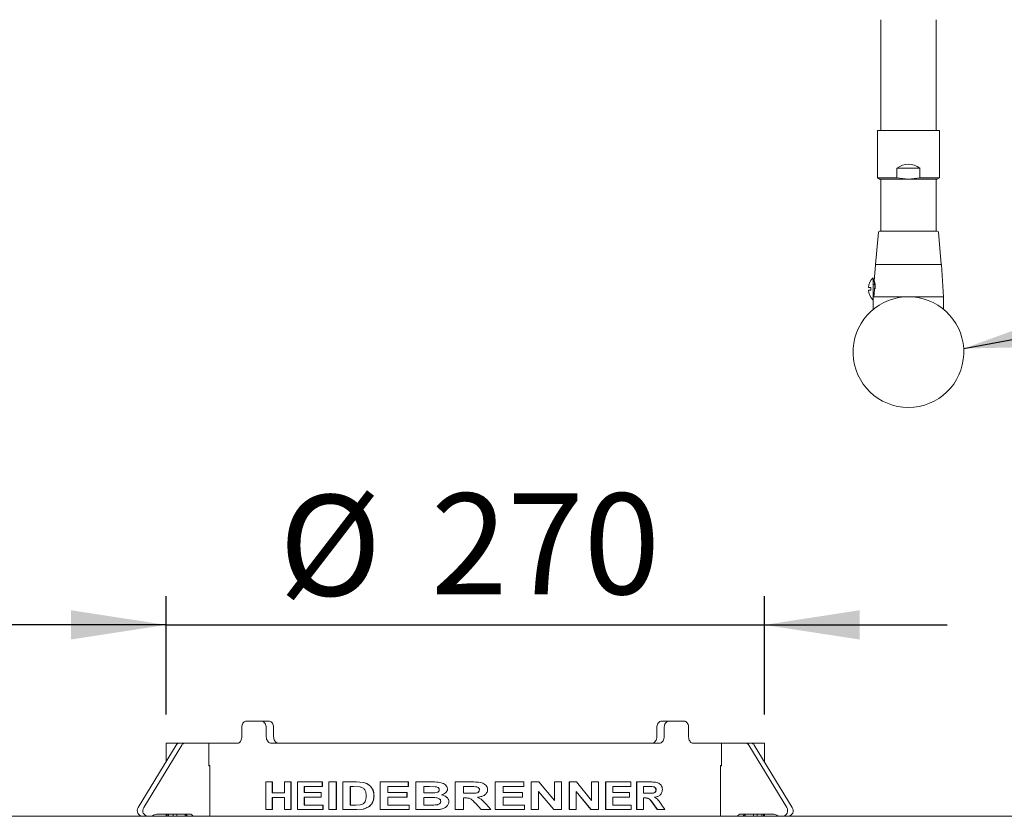
# Paper-space layout 'Blatt2' of a CAD drawing. Units: millimetres. Extents: x 5 to 415, y 5 to 292.
# Drawn here: x 45 to 79, y 237 to 265 of the extents above; entities that cross this region are included whole.
import ezdxf

# ---------------------------------------------------------------- set-up
doc = ezdxf.new("R2010")
doc.units = ezdxf.units.MM
doc.layers.add('BEMAßUNG', color=96, linetype='Continuous')
doc.styles.add('SLDTEXTSTYLE0', font='TXT', dxfattribs={"width": 0.75})
doc.dimstyles.new('SLDDIMSTYLE5', dxfattribs={"dimtxt": 0.18, "dimasz": 3.302, "dimexe": 0, "dimexo": 0.0625, "dimgap": 0, "dimtad": 0, "dimtih": 1, "dimtoh": 1, "dimdec": 0, "dimrnd": 1e-09, "dimzin": 0, "dimdsep": 46, "dimtxsty": 'Standard', "dimsah": 1, "dimcen": 0.09, "dimadec": 0, "dimazin": 0, "dimtfac": 3.302, "dimtdec": 0, "dimtofl": 0, "dimtmove": 0, "dimatfit": 3, "dimfxl": 0, "dimfrac": 2, "dimtolj": 1, "dimtzin": 0, "dimarcsym": 0})
doc.dimstyles.new('SLDDIMSTYLE8', dxfattribs={"dimtxt": 3.5, "dimasz": 3.302, "dimexe": 0, "dimexo": 0.0625, "dimgap": 0.875, "dimtad": 1, "dimlfac": 13, "dimrnd": 1e-09, "dimzin": 12, "dimdsep": 46, "dimtxsty": 'SLDTEXTSTYLE0', "dimsah": 1, "dimcen": 0.09, "dimadec": 0, "dimazin": 3, "dimtfac": 1, "dimtmove": 0, "dimatfit": 0, "dimfxl": 0, "dimfrac": 2, "dimtolj": 1, "dimtzin": 12, "dimarcsym": 0})

# ---------------------------------------------------------------- blocks, each defined once
blk = doc.blocks.new('_D_29')
at = {"layer": 'BEMAßUNG'}
for p, q in [((50.193, 240.61), (50.193, 244.717)), ((70.963, 240.61), (70.963, 244.717)), ((50.193, 243.717), (43.843, 243.717)), ((50.193, 243.717), (70.963, 243.717)), ((70.963, 243.717), (77.313, 243.717))]:
    blk.add_line(p, q, dxfattribs=at)
for points in [[(50.193, 243.717), (46.891, 244.225), (46.891, 243.209)], [(70.963, 243.717), (74.265, 243.209), (74.265, 244.225)]]:
    blk.add_solid(points, dxfattribs=at)
at = {"layer": 'BEMAßUNG', "char_height": 3.5, "attachment_point": 1, "style": 'SLDTEXTSTYLE0'}
for s, insert in [('%%c', (54.113, 248.229)), ('270', (59.391, 248.283))]:
    blk.add_mtext(s, dxfattribs=dict(at, insert=insert))

psp = doc.layouts.new('Blatt2')

# ---------------------------------------------------------------- linework, layer by layer
at = {"color": 7, "linetype": 'Continuous', "lineweight": 15}
for p, q in [((75.00112, 264.7256), (75.00112, 261.07175)), ((76.92419, 261.07175), (76.92419, 264.7256)), ((74.88573, 260.87945), (74.88573, 259.23154)), ((77.03958, 260.87945), (74.88573, 260.87945)), ((75.00112, 261.07175), (75.00112, 260.87945)), ((76.92419, 260.87945), (76.92419, 261.07175)), ((77.03958, 259.23154), (77.03958, 260.87945)), ((76.36236, 259.57175), (75.56295, 259.57175)), ((75.56295, 259.23154), (75.56295, 259.57175)), ((76.36236, 259.57175), (76.36236, 259.23154)), ((74.88573, 259.23154), (74.96266, 259.18713)), ((74.88573, 259.23154), (75.56295, 259.23154)), ((74.96266, 259.18713), (75.96266, 259.18713)), ((75.00112, 259.18713), (75.00112, 258.2256)), ((75.56295, 259.23154), (75.96266, 259.18713)), ((76.36236, 259.23154), (75.96266, 259.18713)), ((75.96266, 259.18713), (76.96266, 259.18713)), ((76.36236, 259.23154), (77.03958, 259.23154)), ((76.92419, 258.2256), (76.92419, 259.18713)), ((76.96266, 259.18713), (77.03958, 259.23154)), ((75.00112, 258.2256), (75.00112, 257.37944)), ((76.92419, 257.37944), (76.92419, 258.2256)), ((74.92115, 257.3443), (74.82419, 256.2256)), ((77.10112, 256.2256), (77.00416, 257.3443)), ((74.81551, 256.21128), (74.77679, 255.64974)), ((74.82419, 256.2256), (77.10112, 256.2256)), ((77.18573, 255.11021), (77.1098, 256.21128)), ((74.73958, 255.76406), (74.73958, 254.99483)), ((74.66266, 255.42559), (74.66266, 255.33329)), ((74.75449, 255.53817), (74.74372, 255.54972)), ((74.78954, 255.53329), (74.76573, 255.53329)), ((74.73958, 255.11021), (77.18573, 255.11021)), ((74.73958, 254.99483), (74.73958, 254.67116)), ((74.74372, 255.20917), (74.75449, 255.22071)), ((77.18573, 254.67116), (77.18573, 255.11021)), ((52.97901, 240.37944), (53.50026, 240.37944)), ((53.50026, 240.37944), (53.75615, 240.37944)), ((67.39993, 240.37944), (67.65582, 240.37944)), ((67.65582, 240.37944), (68.17707, 240.37944)), ((52.8236, 240.14868), (52.8236, 239.84098)), ((53.67088, 240.14868), (53.67088, 239.84098)), ((53.9267, 240.14868), (53.9267, 239.84098)), ((67.22938, 240.14868), (67.22938, 239.84098)), ((67.48521, 240.14868), (67.48521, 239.84098)), ((68.33248, 240.14868), (68.33248, 239.84098)), ((50.19342, 239.61021), (50.19342, 238.96778)), ((50.19342, 239.61021), (50.65235, 239.61021)), ((50.65235, 239.61021), (50.84466, 239.61021)), ((51.68085, 239.61021), (50.84466, 239.61021)), ((51.68085, 238.82175), (51.68085, 239.61021)), ((51.68085, 239.61021), (52.67202, 239.61021)), ((53.8449, 239.61021), (67.31118, 239.61021)), ((68.48406, 239.61021), (69.47523, 239.61021)), ((69.47523, 238.82175), (69.47523, 239.61021)), ((69.47523, 239.61021), (70.31142, 239.61021)), ((70.31142, 239.61021), (70.50373, 239.61021)), ((70.50373, 239.61021), (70.96266, 239.61021)), ((70.96266, 238.96778), (70.96266, 239.61021)), ((50.54321, 239.54461), (49.22718, 237.37436)), ((50.73552, 239.54461), (49.41949, 237.37436)), ((70.42056, 239.54461), (71.7366, 237.37436)), ((70.61287, 239.54461), (71.9289, 237.37436)), ((51.71315, 238.84098), (51.68085, 238.84098)), ((51.71315, 238.82175), (51.68085, 238.82175)), ((51.71315, 237.07175), (51.71315, 238.84098)), ((69.44293, 238.84098), (69.44293, 237.07175)), ((69.47523, 238.84098), (69.44293, 238.84098)), ((69.44293, 238.82175), (69.47523, 238.82175)), ((53.66057, 237.30252), (53.66057, 238.26406)), ((53.87516, 238.26406), (53.66057, 238.26406)), ((53.87516, 238.26406), (53.87516, 237.88191)), ((53.87516, 238.26406), (53.88507, 238.26406)), ((53.88507, 238.26406), (53.88507, 237.88191)), ((54.29944, 237.88191), (54.29944, 238.26406)), ((54.52812, 238.26406), (54.29944, 238.26406)), ((54.52812, 238.26406), (54.52812, 237.30252)), ((54.52812, 238.26406), (54.53707, 238.26406)), ((54.53707, 238.26406), (54.53707, 237.30252)), ((54.75108, 237.30252), (54.75108, 238.26406)), ((55.61587, 238.26406), (54.75108, 238.26406)), ((55.61587, 238.26406), (55.61587, 238.1038)), ((55.61587, 238.26406), (55.62321, 238.26406)), ((55.62321, 238.26406), (55.62321, 238.1038)), ((55.84523, 237.30252), (55.84523, 238.26406)), ((56.09981, 238.26406), (55.84523, 238.26406)), ((56.09981, 238.26406), (56.09981, 237.30252)), ((56.09981, 238.26406), (56.10643, 238.26406)), ((56.10643, 238.26406), (56.10643, 237.30252)), ((56.79496, 238.26406), (56.3239, 238.26406)), ((56.3239, 237.30252), (56.3239, 238.26406)), ((56.79496, 238.26406), (57.04159, 238.24576)), ((56.79496, 238.26406), (56.80055, 238.26406)), ((56.80055, 238.26406), (57.04682, 238.24576)), ((57.04159, 238.24576), (57.04682, 238.24576)), ((57.61947, 237.30252), (57.61947, 238.26406)), ((58.60246, 238.26406), (57.61947, 238.26406)), ((58.60246, 238.26406), (58.60246, 238.1038)), ((58.60246, 238.26406), (58.60539, 238.26406)), ((58.60539, 238.26406), (58.60539, 238.1038)), ((59.41535, 238.26406), (58.85759, 238.26406)), ((58.85759, 237.30252), (58.85759, 238.26406)), ((59.41535, 238.26406), (59.41707, 238.26406)), ((60.23242, 237.30252), (60.23242, 238.26406)), ((60.81606, 238.26406), (60.23242, 238.26406)), ((61.61183, 237.30252), (61.61183, 238.26406)), ((61.61336, 238.26406), (61.61183, 238.26406)), ((61.61336, 237.30252), (61.61336, 238.26406)), ((62.61419, 238.26406), (61.61336, 238.26406)), ((62.61419, 238.26406), (62.61419, 238.1038)), ((62.86438, 237.30252), (62.86438, 238.26406)), ((62.86777, 238.26406), (62.86438, 238.26406)), ((62.86777, 237.30252), (62.86777, 238.26406)), ((63.1319, 238.26406), (62.86777, 238.26406)), ((63.1319, 238.26406), (63.67833, 237.62092)), ((63.67374, 237.62092), (63.67374, 238.26406)), ((63.67833, 238.26406), (63.67374, 238.26406)), ((63.67833, 237.62092), (63.67833, 238.26406)), ((63.92481, 238.26406), (63.67833, 238.26406)), ((63.92481, 238.26406), (63.92481, 237.30252)), ((64.18703, 237.30252), (64.18703, 238.26406)), ((64.19238, 238.26406), (64.18703, 238.26406)), ((64.19238, 237.30252), (64.19238, 238.26406)), ((64.44579, 238.26406), (64.19238, 238.26406)), ((64.44579, 238.26406), (64.96693, 237.62092)), ((64.96044, 237.62092), (64.96044, 238.26406)), ((64.96693, 238.26406), (64.96044, 238.26406)), ((64.96693, 237.62092), (64.96693, 238.26406)), ((65.20059, 238.26406), (64.96693, 238.26406)), ((65.20059, 238.26406), (65.20059, 237.30252)), ((65.44598, 237.30252), (65.44598, 238.26406)), ((65.45319, 238.26406), (65.44598, 238.26406)), ((65.45319, 237.30252), (65.45319, 238.26406)), ((66.32293, 238.26406), (65.45319, 238.26406)), ((66.32293, 238.26406), (66.32293, 238.1038)), ((66.52842, 237.30252), (66.52842, 238.26406)), ((66.53724, 238.26406), (66.52842, 238.26406)), ((66.53724, 237.30252), (66.53724, 238.26406)), ((67.00599, 238.26406), (66.53724, 238.26406)), ((55.61587, 238.1038), (54.98842, 238.1038)), ((54.98842, 238.1038), (54.98842, 237.89424)), ((55.57252, 237.89424), (54.98842, 237.89424)), ((54.99669, 238.1038), (54.99669, 237.89424)), ((55.57252, 237.89424), (55.57252, 237.73398)), ((55.57252, 237.89424), (55.57993, 237.89424)), ((55.57993, 237.89424), (55.57993, 237.73398)), ((55.61587, 238.1038), (55.62321, 238.1038)), ((56.70098, 238.1038), (56.58456, 238.1038)), ((56.58456, 238.1038), (56.58456, 237.46278)), ((56.59047, 238.1038), (56.59047, 237.46278)), ((56.91491, 238.09456), (56.70098, 238.1038)), ((58.60246, 238.1038), (57.89276, 238.1038)), ((57.89276, 238.1038), (57.89276, 237.89424)), ((58.554, 237.89424), (57.89276, 237.89424)), ((57.89673, 238.1038), (57.89673, 237.89424)), ((58.554, 237.89424), (58.554, 237.73398)), ((58.554, 237.89424), (58.557, 237.89424)), ((58.557, 237.89424), (58.557, 237.73398)), ((58.60246, 238.1038), (58.60539, 238.1038)), ((59.29831, 238.1038), (59.13823, 238.1038)), ((59.13823, 238.1038), (59.13823, 237.88191)), ((59.14037, 238.1038), (59.14037, 237.88191)), ((59.53696, 238.10053), (59.29831, 238.1038)), ((59.3002, 238.1038), (59.29831, 238.1038)), ((59.33871, 238.10327), (59.3002, 238.1038)), ((59.3209, 237.88191), (59.52391, 237.88519)), ((59.96112, 238.02213), (59.96203, 238.02213)), ((60.73101, 238.1038), (60.51631, 238.1038)), ((60.51631, 238.1038), (60.51631, 237.86958)), ((60.5164, 238.1038), (60.5164, 237.86958)), ((60.93104, 238.10072), (60.93156, 238.10072)), ((61.07095, 237.9892), (61.07168, 237.9892)), ((62.61419, 238.1038), (61.89548, 238.1038)), ((61.89548, 238.1038), (61.89548, 237.89424)), ((62.56574, 237.89424), (61.89548, 237.89424)), ((62.56574, 237.89424), (62.56574, 237.73398)), ((63.65388, 237.30252), (63.11617, 237.93584)), ((63.65844, 237.30252), (63.11993, 237.93584)), ((63.11993, 237.93584), (63.11993, 237.30252)), ((64.94157, 237.30252), (64.42863, 237.93584)), ((64.94804, 237.30252), (64.43433, 237.93584)), ((64.43433, 237.93584), (64.43433, 237.30252)), ((66.32293, 238.1038), (65.70216, 238.1038)), ((65.70216, 238.1038), (65.70216, 237.89424)), ((66.2817, 237.89424), (65.70216, 237.89424)), ((66.2817, 237.89424), (66.2817, 237.73398)), ((66.9389, 238.1038), (66.7677, 238.1038)), ((66.7677, 238.1038), (66.7677, 237.86958)), ((67.08679, 238.10072), (67.09643, 238.10072)), ((67.19531, 237.9892), (67.20511, 237.9892)), ((54.29944, 237.88191), (53.87516, 237.88191)), ((54.29944, 237.72165), (53.87516, 237.72165)), ((53.87516, 237.72165), (53.87516, 237.30252)), ((53.88507, 237.72165), (53.88507, 237.30252)), ((54.29944, 237.30252), (54.29944, 237.72165)), ((55.57252, 237.73398), (54.98842, 237.73398)), ((54.98842, 237.73398), (54.98842, 237.46278)), ((54.99669, 237.73398), (54.99669, 237.46278)), ((55.57252, 237.73398), (55.57993, 237.73398)), ((57.36673, 237.56949), (57.37148, 237.56949)), ((57.40712, 237.77405), (57.41181, 237.77405)), ((58.554, 237.73398), (57.89276, 237.73398)), ((57.89276, 237.73398), (57.89276, 237.46278)), ((57.89673, 237.73398), (57.89673, 237.46278)), ((58.554, 237.73398), (58.557, 237.73398)), ((59.3209, 237.88191), (59.13823, 237.88191)), ((59.36265, 237.72165), (59.13823, 237.72165)), ((59.13823, 237.72165), (59.13823, 237.46278)), ((59.14037, 237.72165), (59.14037, 237.46278)), ((59.32276, 237.88191), (59.3209, 237.88191)), ((59.32276, 237.88191), (59.35536, 237.88243)), ((59.75521, 237.81353), (59.75643, 237.81353)), ((60.01042, 237.58123), (60.01126, 237.58123)), ((60.71982, 237.86958), (60.51631, 237.86958)), ((60.57264, 237.70932), (60.51631, 237.70932)), ((60.51631, 237.70932), (60.51631, 237.30252)), ((60.5164, 237.70932), (60.5164, 237.30252)), ((60.57264, 237.70932), (60.57265, 237.70932)), ((62.56574, 237.73398), (61.89548, 237.73398)), ((61.89548, 237.73398), (61.89548, 237.46278)), ((66.2817, 237.73398), (65.70216, 237.73398)), ((65.70216, 237.73398), (65.70216, 237.46278)), ((66.93005, 237.86958), (66.7677, 237.86958)), ((66.81288, 237.70932), (66.7677, 237.70932)), ((66.7677, 237.70932), (66.7677, 237.30252)), ((53.87516, 237.30252), (53.66057, 237.30252)), ((53.87516, 237.30252), (53.88507, 237.30252)), ((54.52812, 237.30252), (54.29944, 237.30252)), ((54.52812, 237.30252), (54.53707, 237.30252)), ((55.63758, 237.30252), (54.75108, 237.30252)), ((55.63758, 237.46278), (54.98842, 237.46278)), ((55.63758, 237.46278), (55.63758, 237.30252)), ((55.63758, 237.46278), (55.64489, 237.46278)), ((55.63758, 237.30252), (55.64489, 237.30252)), ((55.64489, 237.46278), (55.64489, 237.30252)), ((56.09981, 237.30252), (55.84523, 237.30252)), ((56.09981, 237.30252), (56.10643, 237.30252)), ((56.80915, 237.30252), (56.3239, 237.30252)), ((56.77825, 237.46278), (56.58456, 237.46278)), ((56.77825, 237.46278), (56.93622, 237.47202)), ((57.04069, 237.32294), (56.80915, 237.30252)), ((56.80915, 237.30252), (56.81473, 237.30252)), ((57.04592, 237.32294), (56.81473, 237.30252)), ((57.22597, 237.3996), (57.04069, 237.32294)), ((57.04069, 237.32294), (57.04592, 237.32294)), ((57.23093, 237.3996), (57.04592, 237.32294)), ((57.22597, 237.3996), (57.23093, 237.3996)), ((58.62671, 237.30252), (57.61947, 237.30252)), ((58.62671, 237.46278), (57.89276, 237.46278)), ((58.62671, 237.46278), (58.62671, 237.30252)), ((58.62671, 237.46278), (58.6296, 237.46278)), ((58.62671, 237.30252), (58.6296, 237.30252)), ((58.6296, 237.46278), (58.6296, 237.30252)), ((59.32434, 237.30252), (58.85759, 237.30252)), ((59.39561, 237.46278), (59.13823, 237.46278)), ((59.65987, 237.30907), (59.32434, 237.30252)), ((59.32434, 237.30252), (59.3262, 237.30252)), ((59.66123, 237.30907), (59.3262, 237.30252)), ((59.39736, 237.46278), (59.39561, 237.46278)), ((59.39736, 237.46278), (59.42549, 237.46285)), ((59.65987, 237.30907), (59.66123, 237.30907)), ((60.51631, 237.30252), (60.23242, 237.30252)), ((60.51631, 237.30252), (60.5164, 237.30252)), ((61.13116, 237.30252), (60.9422, 237.51382)), ((60.94274, 237.51382), (60.9422, 237.51382)), ((61.13198, 237.30252), (60.94274, 237.51382)), ((61.13198, 237.30252), (61.13116, 237.30252)), ((61.46585, 237.30252), (61.13198, 237.30252)), ((61.29987, 237.49283), (61.46585, 237.30252)), ((61.61336, 237.30252), (61.61183, 237.30252)), ((62.63839, 237.30252), (61.61336, 237.30252)), ((62.63839, 237.46278), (61.89548, 237.46278)), ((62.63839, 237.46278), (62.63839, 237.30252)), ((62.86777, 237.30252), (62.86438, 237.30252)), ((63.11993, 237.30252), (62.86777, 237.30252)), ((63.65844, 237.30252), (63.65388, 237.30252)), ((63.92481, 237.30252), (63.65844, 237.30252)), ((64.19238, 237.30252), (64.18703, 237.30252)), ((64.43433, 237.30252), (64.19238, 237.30252)), ((64.94804, 237.30252), (64.94157, 237.30252)), ((65.20059, 237.30252), (64.94804, 237.30252)), ((65.45319, 237.30252), (65.44598, 237.30252)), ((66.3435, 237.30252), (65.45319, 237.30252)), ((66.3435, 237.46278), (65.70216, 237.46278)), ((66.3435, 237.46278), (66.3435, 237.30252)), ((66.53724, 237.30252), (66.52842, 237.30252)), ((66.7677, 237.30252), (66.53724, 237.30252)), ((67.24166, 237.30252), (67.09549, 237.51382)), ((67.10514, 237.51382), (67.09549, 237.51382)), ((67.25153, 237.30252), (67.10514, 237.51382)), ((67.25153, 237.30252), (67.24166, 237.30252)), ((67.50472, 237.30252), (67.25153, 237.30252)), ((67.37966, 237.49283), (67.50472, 237.30252)), ((41.80881, 237.07175), (110.1165, 237.07175)), ((49.90609, 237.14867), (51.01468, 237.14867)), ((50.19342, 237.14867), (50.19342, 237.07175)), ((50.22704, 237.14867), (50.22704, 237.07175)), ((50.27965, 237.07175), (50.27965, 237.14867)), ((50.44398, 237.14867), (50.44398, 237.07175)), ((50.56572, 237.07175), (50.56572, 237.14867)), ((50.85816, 237.14302), (50.85816, 237.07175)), ((71.24999, 237.14867), (70.1414, 237.14867)), ((70.29792, 237.07175), (70.29792, 237.14302)), ((70.59036, 237.14867), (70.59036, 237.07175)), ((70.7121, 237.07175), (70.7121, 237.14867)), ((70.87643, 237.14867), (70.87643, 237.07175)), ((70.92904, 237.07175), (70.92904, 237.14867)), ((70.96266, 237.07175), (70.96266, 237.14867))]:
    psp.add_line(p, q, dxfattribs=at)
for centre, radius, start, end in [((74.95947, 257.34098), 0.03846, 90, 175.046743), ((76.96584, 257.34098), 0.03846, 4.953257, 90), ((74.83086, 256.21021), 0.01538, 90, 176.054814), ((77.09445, 256.21021), 0.01538, 3.945186, 90), ((75.09203, 255.37944), 0.52168, 132.501011, 174.93936), ((75.09203, 255.37944), 0.52168, 185.0487, 227.498989), ((74.75496, 255.56021), 0.01538, 180, 223.025066), ((74.76573, 255.54867), 0.01538, 223.025066, 270), ((75.96266, 253.18714), 1.92308, 94.109676, 85.890324), ((74.75496, 255.19867), 0.01538, 136.974934, 180), ((74.76573, 255.21021), 0.01538, 90, 136.974934), ((50.65568, 239.48108), 0.12917, 91.477518, 150.540568), ((50.84799, 239.48108), 0.12917, 91.477518, 150.540568), ((70.30809, 239.48109), 0.12917, 29.458702, 88.52268), ((70.5004, 239.48109), 0.12917, 29.458281, 88.523101), ((49.38773, 237.26468), 0.19444, 145.660788, 262.872717), ((49.58004, 237.26469), 0.19444, 145.66136, 262.872146), ((71.57605, 237.26469), 0.19444, 277.127225, 34.338999), ((71.76835, 237.26469), 0.19444, 277.127277, 34.339037), ((49.61474, 237.3687), 0.29695, 270.188744, 299.486843), ((49.90708, 236.85167), 0.29701, 90.190307, 119.482346), ((50.81741, 237.01623), 0.13253, 24.765056, 87.85586), ((51.00972, 237.01623), 0.13253, 24.765056, 87.85586), ((70.14635, 237.01625), 0.13252, 92.140811, 155.238536), ((70.33866, 237.01624), 0.13252, 92.142119, 155.237228), ((71.249, 236.85166), 0.29702, 60.518244, 89.809383), ((71.54134, 237.3687), 0.29695, 240.51271, 269.811535)]:
    psp.add_arc(centre, radius, start, end, dxfattribs=at)
psp.add_ellipse((75.96266, 257.8397), major_axis=(0, 1.86529), ratio=0.57735027, start_param=5.9029341, end_param=6.66343651, dxfattribs=at)
for points, knots in [([(75.92146, 257.37944), (75.86046, 257.37944), (75.7348, 257.37944), (75.55029, 257.37944), (75.37443, 257.37944), (75.21956, 257.37944), (75.09567, 257.37944), (75.01096, 257.37944), (74.96506, 257.37944), (74.96318, 257.37944), (74.96238, 257.37944)], [0, 0, 0, 0, 0.11964169, 0.24644979, 0.37852986, 0.51341275, 0.64829533, 0.78037552, 0.90718368, 1, 1, 1, 1]), ([(76.96293, 257.37944), (76.96382, 257.37944), (76.9687, 257.37944), (76.9439, 257.37944), (76.88491, 257.37944), (76.78378, 257.37944), (76.64717, 257.37944), (76.48147, 257.37944), (76.29804, 257.37944), (76.10893, 257.37944), (75.98273, 257.37944), (75.92146, 257.37944)], [0, 0, 0, 0, 0.025459899, 0.139009275, 0.259360313, 0.384715035, 0.512729735, 0.640744704, 0.766099278, 0.88645044, 1, 1, 1, 1]), ([(74.83086, 256.2256), (74.83453, 256.2256), (74.8421, 256.2256), (74.90507, 256.2256), (75.00948, 256.2256), (75.15669, 256.2256), (75.33765, 256.2256), (75.5405, 256.2256), (75.75143, 256.2256), (75.96266, 256.2256), (76.17388, 256.2256), (76.38482, 256.2256), (76.58767, 256.2256), (76.76862, 256.2256), (76.91583, 256.2256), (77.02024, 256.2256), (77.08321, 256.2256), (77.09078, 256.2256), (77.09445, 256.2256)], [0, 0, 0, 0, 0.05825795, 0.12000552, 0.18432024, 0.24999999, 0.31567952, 0.37999427, 0.44174198, 0.5, 0.55825802, 0.62000573, 0.68432048, 0.75000001, 0.81567976, 0.87999448, 0.94174205, 1, 1, 1, 1]), ([(74.57249, 255.42559), (74.57246, 255.42559), (74.56838, 255.42559), (74.58409, 255.42559), (74.6155, 255.42559), (74.65491, 255.42559), (74.66266, 255.42559)], [0, 0, 0, 0, 0.002363, 0.30107741, 0.86270939, 1, 1, 1, 1]), ([(74.66266, 255.33329), (74.63372, 255.33329), (74.58253, 255.33329), (74.57555, 255.33329), (74.57251, 255.33329)], [0, 0, 0, 0, 0.56508299, 1, 1, 1, 1]), ([(74.78235, 255.61219), (74.78447, 255.59493), (74.78871, 255.56041), (74.79319, 255.48261), (74.79162, 255.39517), (74.78289, 255.30612), (74.76894, 255.22582), (74.75412, 255.16253), (74.74215, 255.11958), (74.74048, 255.11404), (74.73965, 255.11127)], [0, 0, 0, 0, 0.1249963, 0.24995561, 0.37490195, 0.49990889, 0.62498233, 0.75003807, 0.87503798, 1, 1, 1, 1]), ([(74.77681, 255.64962), (74.77678, 255.64869), (74.77673, 255.64676), (74.77736, 255.64418), (74.77768, 255.64285)], [0, 0, 0, 0, 0.48256562, 1, 1, 1, 1]), ([(74.77679, 255.64974), (74.77709, 255.64809), (74.77769, 255.64479), (74.78079, 255.62307), (74.78235, 255.61219)], [0, 0, 0, 0, 0.49949252, 1, 1, 1, 1]), ([(74.79001, 255.53329), (74.78823, 255.55515), (74.78461, 255.59964), (74.77815, 255.64124), (74.77724, 255.6469), (74.77679, 255.64974)], [0, 0, 0, 0, 0.32597948, 0.66306964, 1, 1, 1, 1]), ([(74.79759, 255.5979), (74.79922, 255.58532), (74.80247, 255.56016), (74.80668, 255.50591), (74.80805, 255.44449), (74.80563, 255.40067), (74.80445, 255.37944)], [0, 0, 0, 0, 0.25020122, 0.50055377, 0.75803175, 1, 1, 1, 1]), ([(74.73965, 255.11127), (74.74017, 255.11293), (74.7412, 255.11624), (74.74715, 255.13785), (74.75013, 255.14865)], [0, 0, 0, 0, 0.50020072, 1, 1, 1, 1]), ([(74.74133, 255.11767), (74.74088, 255.11647), (74.73998, 255.11407), (74.73976, 255.1122), (74.73965, 255.11127)], [0, 0, 0, 0, 0.49901563, 1, 1, 1, 1]), ([(74.74138, 255.11726), (74.74203, 255.11838), (74.74343, 255.1208), (74.74686, 255.1235), (74.75091, 255.12531), (74.75375, 255.12551), (74.75513, 255.1256)], [0, 0, 0, 0, 0.229654517, 0.496000119, 0.755513657, 1, 1, 1, 1]), ([(74.75013, 255.14865), (74.75456, 255.1648), (74.76028, 255.18558), (74.76636, 255.2183), (74.76771, 255.2256)], [0, 0, 0, 0, 0.7769372, 1, 1, 1, 1]), ([(74.75505, 255.12576), (74.75503, 255.1257), (74.75415, 255.12285), (74.7572, 255.13242), (74.76265, 255.15137), (74.76537, 255.16084)], [0, 0, 0, 0, 0.00933625, 0.50472853, 1, 1, 1, 1]), ([(74.76537, 255.16084), (74.76878, 255.17293), (74.77379, 255.19072), (74.77945, 255.21714), (74.78126, 255.2256)], [0, 0, 0, 0, 0.679842795, 1, 1, 1, 1]), ([(52.97901, 240.37944), (52.96137, 240.37689), (52.92609, 240.37179), (52.87955, 240.33202), (52.84464, 240.27347), (52.82623, 240.20858), (52.82435, 240.1657), (52.8236, 240.14868)], [0, 0, 0, 0, 0.21468035, 0.4293618, 0.64401682, 0.85868707, 1, 1, 1, 1]), ([(53.67088, 240.14868), (53.66897, 240.17462), (53.66516, 240.22651), (53.63549, 240.29566), (53.59204, 240.34785), (53.54416, 240.37551), (53.51273, 240.37832), (53.50026, 240.37944)], [0, 0, 0, 0, 0.21468332, 0.42935929, 0.6440405, 0.85870131, 1, 1, 1, 1]), ([(53.75615, 240.37944), (53.77516, 240.37689), (53.81318, 240.37179), (53.86432, 240.33202), (53.9031, 240.27347), (53.92375, 240.20859), (53.92586, 240.1657), (53.9267, 240.14868)], [0, 0, 0, 0, 0.21467825, 0.42935772, 0.64401227, 0.85867398, 1, 1, 1, 1]), ([(67.22938, 240.14868), (67.23129, 240.17462), (67.2351, 240.22651), (67.26476, 240.29566), (67.3082, 240.34785), (67.35607, 240.37551), (67.38747, 240.37832), (67.39993, 240.37944)], [0, 0, 0, 0, 0.2146825, 0.42935748, 0.64403886, 0.85869737, 1, 1, 1, 1]), ([(67.65582, 240.37944), (67.6368, 240.37689), (67.59875, 240.37179), (67.54759, 240.33202), (67.5088, 240.27347), (67.48815, 240.20858), (67.48604, 240.1657), (67.48521, 240.14868)], [0, 0, 0, 0, 0.21468011, 0.42935993, 0.64401555, 0.85868685, 1, 1, 1, 1]), ([(68.33248, 240.14868), (68.33078, 240.17462), (68.32739, 240.22651), (68.30087, 240.29566), (68.26162, 240.34785), (68.21783, 240.37551), (68.18865, 240.37832), (68.17707, 240.37944)], [0, 0, 0, 0, 0.21468337, 0.4293589, 0.6440403, 0.85870126, 1, 1, 1, 1]), ([(52.8236, 239.84098), (52.8219, 239.81504), (52.81851, 239.76315), (52.7921, 239.694), (52.75346, 239.64181), (52.71093, 239.61416), (52.68308, 239.61133), (52.67202, 239.61021)], [0, 0, 0, 0, 0.21468183, 0.42936679, 0.64404772, 0.85870062, 1, 1, 1, 1]), ([(53.8449, 239.61021), (53.82519, 239.61276), (53.78576, 239.61786), (53.73364, 239.65764), (53.69449, 239.71618), (53.67382, 239.78107), (53.67171, 239.82396), (53.67088, 239.84098)], [0, 0, 0, 0, 0.21467576, 0.42936247, 0.64400679, 0.85867581, 1, 1, 1, 1]), ([(53.9267, 239.84098), (53.9286, 239.81504), (53.93241, 239.76315), (53.96217, 239.694), (54.00617, 239.64181), (54.05521, 239.61416), (54.08784, 239.61133), (54.10079, 239.61021)], [0, 0, 0, 0, 0.21468016, 0.42936475, 0.64404343, 0.85869839, 1, 1, 1, 1]), ([(67.05529, 239.61021), (67.07502, 239.61276), (67.11447, 239.61786), (67.16661, 239.65764), (67.20577, 239.71618), (67.22644, 239.78107), (67.22855, 239.82396), (67.22938, 239.84098)], [0, 0, 0, 0, 0.2146756, 0.42935357, 0.64400606, 0.85866344, 1, 1, 1, 1]), ([(67.48521, 239.84098), (67.4833, 239.81504), (67.47949, 239.76315), (67.44974, 239.694), (67.40574, 239.64181), (67.35673, 239.61416), (67.32412, 239.61133), (67.31118, 239.61021)], [0, 0, 0, 0, 0.2146818, 0.42936689, 0.64404737, 0.85870254, 1, 1, 1, 1]), ([(68.48406, 239.61021), (68.46719, 239.61276), (68.43346, 239.61786), (68.38801, 239.65764), (68.35349, 239.71618), (68.3351, 239.78107), (68.33322, 239.82396), (68.33248, 239.84098)], [0, 0, 0, 0, 0.21467703, 0.42936208, 0.64400605, 0.85867549, 1, 1, 1, 1]), ([(57.04159, 238.24576), (57.09237, 238.23069), (57.19381, 238.20059), (57.29921, 238.10969), (57.359, 238.01774), (57.40007, 237.91397), (57.4043, 237.82999), (57.40712, 237.77405)], [0, 0, 0, 0, 0.25011846, 0.49968324, 0.62495776, 0.75013735, 1, 1, 1, 1]), ([(57.04682, 238.24576), (57.09753, 238.23069), (57.19885, 238.20057), (57.30408, 238.10967), (57.36376, 238.01773), (57.40477, 237.91396), (57.409, 237.82999), (57.41181, 237.77405)], [0, 0, 0, 0, 0.24995075, 0.49945293, 0.62474902, 0.7499829, 1, 1, 1, 1]), ([(59.41535, 238.26406), (59.45196, 238.26382), (59.52618, 238.26332), (59.63573, 238.25925), (59.73563, 238.2447), (59.82086, 238.21291), (59.89018, 238.1675), (59.93744, 238.11544), (59.95766, 238.06344), (59.95996, 238.03595), (59.96112, 238.02213)], [0, 0, 0, 0, 0.16732948, 0.33919787, 0.50031607, 0.62530209, 0.75020436, 0.87513341, 0.93727109, 1, 1, 1, 1]), ([(59.41707, 238.26406), (59.45363, 238.26382), (59.52773, 238.26332), (59.63713, 238.25925), (59.73689, 238.2447), (59.82199, 238.2129), (59.89121, 238.16749), (59.93839, 238.11543), (59.95858, 238.06344), (59.96088, 238.03595), (59.96203, 238.02213)], [0, 0, 0, 0, 0.1672658, 0.33907268, 0.50013974, 0.62510358, 0.75001564, 0.87500758, 0.93720262, 1, 1, 1, 1]), ([(60.81606, 238.26406), (60.85376, 238.26377), (60.92926, 238.26319), (61.04106, 238.25596), (61.14279, 238.24072), (61.22926, 238.20517), (61.29598, 238.1528), (61.33674, 238.09398), (61.35231, 238.0397), (61.35416, 238.0117), (61.35509, 237.99767)], [0, 0, 0, 0, 0.16825115, 0.33698023, 0.50044985, 0.62542806, 0.75024974, 0.87502864, 0.93737886, 1, 1, 1, 1]), ([(67.00599, 238.26406), (67.03556, 238.26377), (67.09479, 238.26319), (67.18156, 238.25596), (67.25991, 238.24072), (67.32602, 238.20517), (67.37674, 238.1528), (67.40758, 238.09398), (67.41934, 238.0397), (67.42074, 238.0117), (67.42145, 237.99767)], [0, 0, 0, 0, 0.1682514, 0.33698139, 0.5004492, 0.62542864, 0.7502503, 0.87502862, 0.93737888, 1, 1, 1, 1]), ([(57.13791, 237.7829), (57.13708, 237.81952), (57.13582, 237.87512), (57.11688, 237.94583), (57.0924, 237.99452), (57.05755, 238.03475), (56.99952, 238.07551), (56.9487, 238.08695), (56.91491, 238.09456)], [0, 0, 0, 0, 0.24978174, 0.37936358, 0.49996172, 0.62457719, 0.75035859, 1, 1, 1, 1]), ([(59.52391, 237.88519), (59.55874, 237.89025), (59.60232, 237.89659), (59.64622, 237.92524), (59.66411, 237.94442), (59.67613, 237.96822), (59.67733, 237.98567), (59.67793, 237.99439)], [0, 0, 0, 0, 0.49929725, 0.62476432, 0.74998322, 0.87494005, 1, 1, 1, 1]), ([(59.67793, 237.99439), (59.6774, 238.00259), (59.67632, 238.01896), (59.66672, 238.04162), (59.6511, 238.06075), (59.62469, 238.08028), (59.5855, 238.09478), (59.55316, 238.09861), (59.53696, 238.10053)], [0, 0, 0, 0, 0.125013, 0.24975618, 0.36930512, 0.4997083, 0.74945376, 1, 1, 1, 1]), ([(59.96112, 238.02213), (59.96019, 238.00904), (59.95833, 237.98284), (59.93821, 237.93388), (59.8952, 237.88324), (59.82944, 237.8391), (59.77997, 237.82206), (59.75521, 237.81353)], [0, 0, 0, 0, 0.12497619, 0.24997347, 0.49937927, 0.74951151, 1, 1, 1, 1]), ([(59.96203, 238.02213), (59.9611, 238.00904), (59.95925, 237.98285), (59.93917, 237.93389), (59.89622, 237.88325), (59.83056, 237.8391), (59.78115, 237.82206), (59.75643, 237.81353)], [0, 0, 0, 0, 0.1250675, 0.25013302, 0.49957784, 0.74964505, 1, 1, 1, 1]), ([(60.71961, 237.86958), (60.78795, 237.86924), (60.87339, 237.86881), (60.97549, 237.88078), (61.01585, 237.89757), (61.04322, 237.9184), (61.0652, 237.94579), (61.06865, 237.97182), (61.07095, 237.9892)], [0, 0, 0, 0, 0.49945606, 0.62436192, 0.74922271, 0.81298996, 0.87515404, 1, 1, 1, 1]), ([(60.71982, 237.86958), (60.78827, 237.86924), (60.87383, 237.86881), (60.97608, 237.88078), (61.01649, 237.89756), (61.04391, 237.91839), (61.06592, 237.94578), (61.06938, 237.97182), (61.07168, 237.9892)], [0, 0, 0, 0, 0.49960606, 0.6245438, 0.74941389, 0.81316535, 0.87529028, 1, 1, 1, 1]), ([(60.93104, 238.10072), (60.89768, 238.10184), (60.83096, 238.10408), (60.76417, 238.1039), (60.73078, 238.1038)], [0, 0, 0, 0, 0.499957442, 1, 1, 1, 1]), ([(60.93156, 238.10072), (60.89815, 238.10184), (60.83133, 238.10408), (60.76445, 238.1039), (60.73101, 238.1038)], [0, 0, 0, 0, 0.49995455, 1, 1, 1, 1]), ([(61.07095, 237.9892), (61.07045, 237.99745), (61.06944, 238.01394), (61.06013, 238.0373), (61.04447, 238.05668), (61.01844, 238.07705), (60.97989, 238.09334), (60.94734, 238.09826), (60.93104, 238.10072)], [0, 0, 0, 0, 0.12513741, 0.24993172, 0.37487052, 0.49994367, 0.74966408, 1, 1, 1, 1]), ([(61.07168, 237.9892), (61.07118, 237.99745), (61.07017, 238.01394), (61.06085, 238.0373), (61.04515, 238.05668), (61.01908, 238.07705), (60.98049, 238.09334), (60.94788, 238.09826), (60.93156, 238.10072)], [0, 0, 0, 0, 0.1250292, 0.2497393, 0.37464015, 0.49971672, 0.74952534, 1, 1, 1, 1]), ([(61.35509, 237.99767), (61.35366, 237.97722), (61.3508, 237.93631), (61.3247, 237.88042), (61.28468, 237.83362), (61.21817, 237.78573), (61.12071, 237.74941), (61.04, 237.73861), (60.99961, 237.73321)], [0, 0, 0, 0, 0.124984643, 0.250000688, 0.370600906, 0.500176216, 0.749848799, 1, 1, 1, 1]), ([(66.92065, 237.86958), (66.97456, 237.86924), (67.04195, 237.86881), (67.12141, 237.88078), (67.15271, 237.89757), (67.17389, 237.9184), (67.19087, 237.94579), (67.19353, 237.97182), (67.19531, 237.9892)], [0, 0, 0, 0, 0.49945672, 0.62436304, 0.74922312, 0.8129914, 0.87515423, 1, 1, 1, 1]), ([(67.08679, 238.10072), (67.06073, 238.10184), (67.00861, 238.10408), (66.95587, 238.1039), (66.92949, 238.1038)], [0, 0, 0, 0, 0.49995581, 1, 1, 1, 1]), ([(66.93005, 237.86958), (66.98404, 237.86924), (67.05152, 237.86881), (67.1311, 237.88078), (67.16245, 237.89756), (67.18366, 237.91839), (67.20066, 237.94578), (67.20333, 237.97182), (67.20511, 237.9892)], [0, 0, 0, 0, 0.49960628, 0.62454564, 0.7494153, 0.81316609, 0.87529021, 1, 1, 1, 1]), ([(67.09643, 238.10072), (67.07033, 238.10184), (67.01814, 238.10408), (66.96532, 238.1039), (66.9389, 238.1038)], [0, 0, 0, 0, 0.49995505, 1, 1, 1, 1]), ([(67.19531, 237.9892), (67.19492, 237.99745), (67.19414, 238.01394), (67.18696, 238.0373), (67.17485, 238.05668), (67.15472, 238.07705), (67.12484, 238.09334), (67.09948, 238.09826), (67.08679, 238.10072)], [0, 0, 0, 0, 0.12513719, 0.2499317, 0.374869, 0.49994491, 0.74966365, 1, 1, 1, 1]), ([(67.20511, 237.9892), (67.20472, 237.99745), (67.20394, 238.01394), (67.19674, 238.0373), (67.18462, 238.05668), (67.16445, 238.07705), (67.13453, 238.09334), (67.10914, 238.09826), (67.09643, 238.10072)], [0, 0, 0, 0, 0.12502966, 0.249740593, 0.374638494, 0.499716823, 0.749527785, 1, 1, 1, 1]), ([(67.42145, 237.99767), (67.42037, 237.97722), (67.41821, 237.93631), (67.39848, 237.88042), (67.36816, 237.83362), (67.31757, 237.78573), (67.24304, 237.74941), (67.1806, 237.73861), (67.14935, 237.73321)], [0, 0, 0, 0, 0.12498453, 0.25000132, 0.37060066, 0.50017581, 0.74984887, 1, 1, 1, 1]), ([(56.93622, 237.47202), (56.96876, 237.47975), (57.01762, 237.49134), (57.0712, 237.53461), (57.11005, 237.59211), (57.13527, 237.67772), (57.13703, 237.74782), (57.13791, 237.7829)], [0, 0, 0, 0, 0.24991718, 0.37520418, 0.50037177, 0.74992786, 1, 1, 1, 1]), ([(57.36673, 237.56949), (57.34858, 237.53626), (57.31226, 237.46981), (57.25474, 237.423), (57.22597, 237.3996)], [0, 0, 0, 0, 0.4999176, 1, 1, 1, 1]), ([(57.37148, 237.56949), (57.35336, 237.53627), (57.3171, 237.46983), (57.25965, 237.42301), (57.23093, 237.3996)], [0, 0, 0, 0, 0.5000153, 1, 1, 1, 1]), ([(57.40712, 237.77405), (57.40598, 237.73871), (57.40368, 237.66809), (57.37904, 237.60234), (57.36673, 237.56949)], [0, 0, 0, 0, 0.50033551, 1, 1, 1, 1]), ([(57.41181, 237.77405), (57.41067, 237.73871), (57.40838, 237.6681), (57.38378, 237.60234), (57.37148, 237.56949)], [0, 0, 0, 0, 0.50036839, 1, 1, 1, 1]), ([(59.72714, 237.58952), (59.72472, 237.60767), (59.72108, 237.63487), (59.69857, 237.66383), (59.6704, 237.68619), (59.62886, 237.70482), (59.52324, 237.72369), (59.43402, 237.72256), (59.36265, 237.72165)], [0, 0, 0, 0, 0.12473839, 0.18690499, 0.25057358, 0.37546806, 0.5004173, 1, 1, 1, 1]), ([(59.58669, 237.46875), (59.59509, 237.47005), (59.61188, 237.47266), (59.64461, 237.48172), (59.67602, 237.49664), (59.70197, 237.51892), (59.71688, 237.53989), (59.7257, 237.56394), (59.72666, 237.58099), (59.72714, 237.58952)], [0, 0, 0, 0, 0.12531633, 0.25055997, 0.50031879, 0.62964197, 0.75020245, 0.87496471, 1, 1, 1, 1]), ([(60.01042, 237.58123), (60.00858, 237.56085), (60.00491, 237.52004), (59.97645, 237.46502), (59.9387, 237.41689), (59.87554, 237.36519), (59.78081, 237.32319), (59.70021, 237.31378), (59.65987, 237.30907)], [0, 0, 0, 0, 0.124916684, 0.250118701, 0.374308494, 0.500269531, 0.74982632, 1, 1, 1, 1]), ([(60.01126, 237.58123), (60.00943, 237.56085), (60.00576, 237.52004), (59.97734, 237.46503), (59.93966, 237.4169), (59.8766, 237.3652), (59.782, 237.3232), (59.70152, 237.31378), (59.66123, 237.30907)], [0, 0, 0, 0, 0.12502276, 0.2503013, 0.37451908, 0.50049248, 0.74996322, 1, 1, 1, 1]), ([(59.75521, 237.81353), (59.78554, 237.80598), (59.84613, 237.79091), (59.91581, 237.753), (59.96191, 237.71048), (59.98942, 237.67223), (60.00746, 237.62819), (60.00943, 237.59689), (60.01042, 237.58123)], [0, 0, 0, 0, 0.250369, 0.50020725, 0.62531743, 0.75027222, 0.87512655, 1, 1, 1, 1]), ([(59.75643, 237.81353), (59.78671, 237.80598), (59.84722, 237.7909), (59.9168, 237.75299), (59.96282, 237.71047), (59.99029, 237.67223), (60.0083, 237.62819), (60.01027, 237.59689), (60.01126, 237.58123)], [0, 0, 0, 0, 0.25023061, 0.49999051, 0.62510134, 0.75009711, 0.87502809, 1, 1, 1, 1]), ([(60.94274, 237.51382), (60.92591, 237.5316), (60.89155, 237.56791), (60.84026, 237.62012), (60.79004, 237.66497), (60.7367, 237.6937), (60.68248, 237.70526), (60.62761, 237.70866), (60.59096, 237.7091), (60.57264, 237.70932)], [0, 0, 0, 0, 0.16713163, 0.34129506, 0.49996889, 0.6248936, 0.74983896, 0.87493445, 1, 1, 1, 1]), ([(60.9422, 237.51382), (60.9254, 237.5316), (60.89108, 237.56791), (60.83988, 237.62012), (60.78974, 237.66496), (60.73647, 237.69372), (60.68233, 237.70519), (60.63966, 237.70809), (60.6152, 237.70848), (60.60903, 237.70858)], [0, 0, 0, 0, 0.18231298, 0.37229065, 0.54533071, 0.68153495, 0.8177296, 0.95407774, 1, 1, 1, 1]), ([(60.99961, 237.73321), (61.05784, 237.70353), (61.17449, 237.64409), (61.25804, 237.5433), (61.29987, 237.49283)], [0, 0, 0, 0, 0.49922945, 1, 1, 1, 1]), ([(67.09549, 237.51382), (67.08238, 237.5316), (67.05562, 237.56791), (67.0155, 237.62012), (66.97607, 237.66496), (66.93402, 237.6937), (66.89112, 237.70526), (66.84753, 237.70866), (66.81828, 237.7091), (66.80365, 237.70932)], [0, 0, 0, 0, 0.16719828, 0.34142778, 0.50012308, 0.62503673, 0.74994042, 0.87498594, 1, 1, 1, 1]), ([(67.10514, 237.51382), (67.09202, 237.5316), (67.06522, 237.56791), (67.02503, 237.62012), (66.98554, 237.66497), (66.94344, 237.6937), (66.90047, 237.70526), (66.85682, 237.70866), (66.82752, 237.7091), (66.81288, 237.70932)], [0, 0, 0, 0, 0.16713282, 0.34129495, 0.49996983, 0.62489496, 0.7498393, 0.87493485, 1, 1, 1, 1]), ([(67.14935, 237.73321), (67.19434, 237.70353), (67.28445, 237.64409), (67.34789, 237.5433), (67.37966, 237.49283)], [0, 0, 0, 0, 0.49922901, 1, 1, 1, 1]), ([(59.39561, 237.46278), (59.41118, 237.46277), (59.4376, 237.46275), (59.46961, 237.46322), (59.51776, 237.46378), (59.55502, 237.46647), (59.58669, 237.46875)], [0, 0, 0, 0, 0.24448182, 0.41475185, 0.50250076, 1, 1, 1, 1])]:
    psp.add_open_spline(points, degree=3, knots=knots, dxfattribs=at)
psp.add_open_spline([(76.10047, 255.10527), (76.05454, 255.10764), (75.96266, 255.11239), (75.87078, 255.10764), (75.82484, 255.10527)], degree=3, dxfattribs=at)

# ---------------------------------------------------------------- dimensions: what is measured, and where the dimension line sits
at = {"layer": 'BEMAßUNG'}
dim = psp.add_linear_dim(base=(70.96266, 243.71732), p1=(50.19343, 239.61021), p2=(70.96266, 239.61021), angle=0, text='%%c<>', dimstyle='SLDDIMSTYLE8', dxfattribs=at)
dim.commit()
dim.dimension.update_dxf_attribs({"geometry": '_D_29', "text_midpoint": (60.63101, 243.71732), "dimtype": 160})

# ---------------------------------------------------------------- leaders
psp.add_leader([(77.88178, 253.31042), (112.11759, 259.71459), (118.46759, 259.71459)], dimstyle='SLDDIMSTYLE5', dxfattribs=at)

doc.saveas('drawing.dxf')
